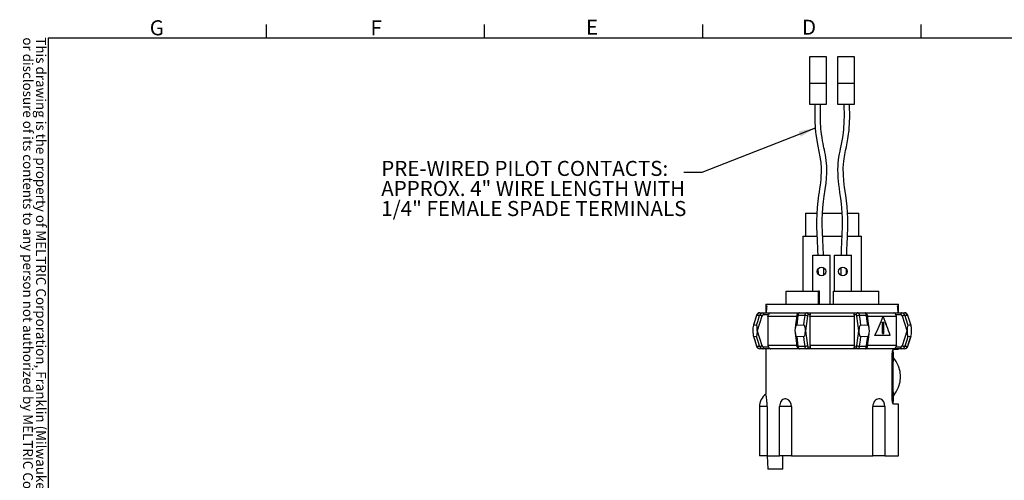
# Model space of a CAD drawing. Units: inches. Extents: x 0 to 10.9, y -0.1 to 8.4.
# Drawn here: x 0 to 6.8, y 5.3 to 8.4 of the extents above; entities that cross this region are included whole.
import ezdxf

# ---------------------------------------------------------------- set-up
doc = ezdxf.new("R2010")
doc.units = ezdxf.units.IN
doc.header["$MEASUREMENT"] = 0
doc.layers.add('BORDER_MELTRIC', color=7, linetype='Continuous')
doc.layers.add('BORDER_TITLE_TEXT', color=7, linetype='Continuous')
doc.styles.add('SLDTEXTSTYLE0', font='TXT', dxfattribs={"width": 0.605})
doc.styles.add('SLDTEXTSTYLE1', font='TXT', dxfattribs={"width": 0.75})
doc.styles.add('SLDTEXTSTYLE3', font='TXT', dxfattribs={"width": 0.7})
doc.dimstyles.new('SLDDIMSTYLE6', dxfattribs={"dimtxt": 0.18, "dimasz": 0.114583, "dimexe": 0, "dimexo": 0.0625, "dimgap": 0, "dimtad": 0, "dimtih": 1, "dimtoh": 1, "dimdec": 0, "dimrnd": 1e-09, "dimzin": 0, "dimdsep": 46, "dimtxsty": 'Standard', "dimsah": 1, "dimcen": 0.09, "dimadec": 0, "dimazin": 0, "dimtfac": 0.114583, "dimtdec": 0, "dimtofl": 0, "dimtmove": 0, "dimatfit": 3, "dimfxl": 1, "dimfrac": 2, "dimtolj": 1, "dimtzin": 0, "dimarcsym": 0})

# ---------------------------------------------------------------- blocks, each defined once
blk = doc.blocks.new('SW_NOTE_3')
at = {"layer": 'BORDER_TITLE_TEXT', "color": 0, "char_height": 0.104167, "attachment_point": 1, "style": 'SLDTEXTSTYLE3'}
for s, insert in [('PRE-WIRED PILOT CONTACTS:', (-2.0938, 0.0795)), ('APPROX. 4" WIRE LENGTH WITH', (-2.0938, -0.0594)), ('1/4" FEMALE SPADE TERMINALS', (-2.0938, -0.1983))]:
    blk.add_mtext(s, dxfattribs=dict(at, insert=insert))

msp = doc.modelspace()

# ---------------------------------------------------------------- linework, layer by layer
at = {"color": 7, "linetype": 'Continuous', "lineweight": 25}
for p, q in [((5.58196, 8.18736), (5.46385, 8.18736)), ((5.46385, 8.18736), (5.46385, 8.00232)), ((5.58196, 8.00232), (5.58196, 8.18736)), ((5.77463, 8.18736), (5.65652, 8.18736)), ((5.65652, 8.18736), (5.65652, 8.00232)), ((5.77463, 8.00232), (5.77463, 8.18736)), ((5.46385, 8.00232), (5.46385, 7.85928)), ((5.58196, 8.00232), (5.46385, 8.00232)), ((5.58196, 7.85928), (5.58196, 8.00232)), ((5.65652, 8.00232), (5.65652, 7.85928)), ((5.77463, 8.00232), (5.65652, 8.00232)), ((5.77463, 7.85928), (5.77463, 8.00232)), ((5.46385, 7.85928), (5.58196, 7.85928)), ((5.65652, 7.85928), (5.77463, 7.85928)), ((5.43713, 7.1034), (5.43713, 6.94592)), ((5.43713, 7.1034), (5.51411, 7.1034)), ((5.55367, 7.1034), (5.68802, 7.1034)), ((5.72782, 7.1034), (5.80458, 7.1034)), ((5.80458, 6.94592), (5.80458, 7.1034)), ((5.41744, 6.94592), (5.41744, 6.56534)), ((5.41744, 6.94592), (5.51451, 6.94592)), ((5.55411, 6.94592), (5.62085, 6.94592)), ((5.62085, 6.94592), (5.68749, 6.94592)), ((5.72683, 6.94592), (5.82427, 6.94592)), ((5.82427, 6.56534), (5.82427, 6.94592)), ((5.48765, 6.56534), (5.48765, 6.81468)), ((5.48765, 6.81468), (5.60576, 6.81468)), ((5.60576, 6.47479), (5.60576, 6.81468)), ((5.63594, 6.56534), (5.63594, 6.81468)), ((5.63594, 6.81468), (5.75406, 6.81468)), ((5.75406, 6.56534), (5.75406, 6.81468)), ((5.30127, 6.47479), (5.30127, 6.56534)), ((5.30127, 6.56534), (5.52659, 6.56534)), ((5.52659, 6.47479), (5.52659, 6.56534)), ((5.53236, 6.56534), (5.52659, 6.56534)), ((5.53236, 6.47479), (5.53236, 6.56534)), ((5.63064, 6.56534), (5.94238, 6.56534)), ((5.63064, 6.47479), (5.63064, 6.56534)), ((5.94238, 6.47479), (5.94238, 6.56534)), ((5.16154, 6.47479), (5.16154, 6.4617)), ((5.16154, 6.47479), (5.62085, 6.47479)), ((5.62085, 6.47479), (6.08017, 6.47479)), ((6.08017, 6.4617), (6.08017, 6.47479)), ((5.12116, 6.41442), (5.14125, 6.41442)), ((5.14125, 6.41442), (5.19509, 6.41442)), ((5.16154, 6.4617), (5.16187, 6.41442)), ((5.16154, 6.4617), (5.16896, 6.4617)), ((5.19509, 6.41442), (5.39379, 6.41442)), ((5.39379, 6.41442), (5.44228, 6.41442)), ((5.44228, 6.41442), (5.46459, 6.41442)), ((5.46459, 6.41442), (5.77712, 6.41442)), ((5.77712, 6.41442), (5.79942, 6.41442)), ((5.79942, 6.41442), (5.84792, 6.41442)), ((5.84792, 6.41442), (6.04661, 6.41442)), ((6.04661, 6.41442), (6.10045, 6.41442)), ((6.07274, 6.4617), (6.08017, 6.4617)), ((6.07984, 6.41442), (6.08017, 6.4617)), ((6.10045, 6.41442), (6.12054, 6.41442)), ((5.1185, 6.39655), (5.09795, 6.39655)), ((5.13477, 6.39236), (5.10282, 6.28975)), ((5.17989, 6.4013), (5.14627, 6.4013)), ((5.17663, 6.38817), (5.17663, 6.19132)), ((5.37485, 6.38817), (5.17663, 6.38817)), ((5.43332, 6.39655), (5.38371, 6.39655)), ((5.44964, 6.39236), (5.43641, 6.28975)), ((5.46833, 6.4013), (5.45441, 6.4013)), ((5.46698, 6.38817), (5.46698, 6.19132)), ((5.77472, 6.38817), (5.46698, 6.38817)), ((5.7873, 6.4013), (5.77337, 6.4013)), ((5.77472, 6.19132), (5.77472, 6.38817)), ((5.80529, 6.28975), (5.79206, 6.39236)), ((5.85799, 6.39655), (5.80839, 6.39655)), ((5.8772, 6.30482), (5.8657, 6.39404)), ((5.97348, 6.38817), (5.86666, 6.38817)), ((5.96857, 6.34955), (5.96857, 6.27081)), ((5.96857, 6.34955), (5.96881, 6.34955)), ((5.96881, 6.27081), (5.96881, 6.34955)), ((5.96881, 6.34955), (5.97809, 6.34955)), ((6.06508, 6.38817), (5.97348, 6.38817)), ((5.97809, 6.27081), (5.97809, 6.34955)), ((6.09543, 6.4013), (6.06182, 6.4013)), ((6.06508, 6.19132), (6.06508, 6.38817)), ((6.13888, 6.28975), (6.10694, 6.39236)), ((6.14375, 6.39655), (6.12321, 6.39655)), ((6.16623, 6.3267), (6.14457, 6.39626)), ((6.16623, 6.3267), (6.14457, 6.39626)), ((5.10244, 6.28975), (5.10282, 6.28975)), ((5.10282, 6.28975), (5.13477, 6.18714)), ((5.3645, 6.27468), (5.37601, 6.18546)), ((5.43625, 6.28975), (5.43641, 6.28975)), ((5.43641, 6.28975), (5.44964, 6.18714)), ((5.79206, 6.18714), (5.80529, 6.28975)), ((5.80546, 6.28975), (5.80529, 6.28975)), ((5.96857, 6.27081), (5.96881, 6.27081)), ((5.96881, 6.27081), (5.97809, 6.27081)), ((6.10694, 6.18714), (6.13888, 6.28975)), ((6.13926, 6.28975), (6.13888, 6.28975)), ((5.07548, 6.2528), (5.09713, 6.18324)), ((5.07548, 6.2528), (5.09713, 6.18324)), ((6.02296, 6.25694), (5.91581, 6.25694)), ((5.09795, 6.18295), (5.1185, 6.18295)), ((5.14125, 6.16508), (5.12116, 6.16508)), ((5.19509, 6.16508), (5.14125, 6.16508)), ((5.14627, 6.1782), (5.17989, 6.1782)), ((5.1612, 6.16508), (5.1612, 5.85163)), ((5.17663, 6.19132), (5.37523, 6.19132)), ((5.39379, 6.16508), (5.19509, 6.16508)), ((5.38371, 6.18295), (5.43332, 6.18295)), ((5.44228, 6.16508), (5.39379, 6.16508)), ((5.46459, 6.16508), (5.44228, 6.16508)), ((5.45441, 6.1782), (5.46833, 6.1782)), ((5.77712, 6.16508), (5.46459, 6.16508)), ((5.46698, 6.19132), (5.77472, 6.19132)), ((5.77337, 6.1782), (5.7873, 6.1782)), ((5.79942, 6.16508), (5.77712, 6.16508)), ((5.84792, 6.16508), (5.79942, 6.16508)), ((5.80839, 6.18295), (5.85799, 6.18295)), ((6.04661, 6.16508), (5.84792, 6.16508)), ((5.86685, 6.19132), (6.06508, 6.19132)), ((6.03465, 5.80812), (6.03465, 6.13621)), ((6.0408, 6.13621), (6.03465, 6.13621)), ((6.0408, 6.15901), (6.0408, 6.13621)), ((6.0408, 6.13621), (6.0408, 5.80812)), ((6.04211, 6.14277), (6.04211, 6.14277)), ((6.04211, 6.14277), (6.04211, 6.07715)), ((6.04634, 6.16245), (6.0805, 6.16245)), ((6.10045, 6.16508), (6.04661, 6.16508)), ((6.06182, 6.1782), (6.09543, 6.1782)), ((6.0805, 6.16245), (6.0805, 6.16245)), ((6.12054, 6.16508), (6.10045, 6.16508)), ((6.12321, 6.18295), (6.14375, 6.18295)), ((6.04211, 6.07715), (6.04211, 6.07715)), ((6.04211, 5.86718), (6.04211, 5.86718)), ((6.04211, 5.86718), (6.04211, 5.80156)), ((6.0408, 5.80812), (6.03465, 5.80812)), ((6.0408, 5.80812), (6.0408, 5.78532)), ((6.04211, 5.80156), (6.04211, 5.80156)), ((5.11789, 5.76481), (5.11789, 5.42361)), ((5.17084, 5.76481), (5.11789, 5.76481)), ((5.17084, 5.76481), (5.17084, 5.42361)), ((5.25686, 5.42361), (5.25686, 5.76481)), ((5.34016, 5.76481), (5.25686, 5.76481)), ((5.34016, 5.76481), (5.34016, 5.42361)), ((5.90155, 5.42361), (5.90155, 5.76481)), ((5.98485, 5.76481), (5.90155, 5.76481)), ((5.98485, 5.76481), (5.98485, 5.42361)), ((6.0805, 5.78187), (6.04634, 5.78187)), ((6.0805, 5.42361), (6.0805, 5.78187)), ((5.17084, 5.42361), (5.11789, 5.42361)), ((5.17084, 5.42361), (5.17466, 5.33174)), ((5.17084, 5.42361), (5.25686, 5.42361)), ((5.34016, 5.42361), (5.25686, 5.42361)), ((5.27965, 5.33174), (5.27965, 5.42361)), ((5.34016, 5.42361), (5.90155, 5.42361)), ((5.98485, 5.42361), (5.90155, 5.42361)), ((5.98485, 5.42361), (6.0805, 5.42361)), ((5.27965, 5.33174), (5.17466, 5.33174))]:
    msp.add_line(p, q, dxfattribs=at)
at = {"color": 7, "linetype": 'Continuous', "lineweight": 25, "flags": 128}
for points in [[(5.50127, 7.85927), (5.50018, 7.83497), (5.49959, 7.80164), (5.49971, 7.77234), (5.50028, 7.74744), (5.50108, 7.72702), (5.50195, 7.71092), (5.50275, 7.69888), (5.50343, 7.68998), (5.50391, 7.68425), (5.50464, 7.67626), (5.50574, 7.66548), (5.50728, 7.65223), (5.51401, 7.60742), (5.52137, 7.56903), (5.52896, 7.53189), (5.53599, 7.49414), (5.54128, 7.45582), (5.54396, 7.4152), (5.54408, 7.38811), (5.5431, 7.36241), (5.54138, 7.33893), (5.53922, 7.31745), (5.53684, 7.29779), (5.53376, 7.27485), (5.53033, 7.25073), (5.52719, 7.22876), (5.5216, 7.18702), (5.51702, 7.14315), (5.51399, 7.09738), (5.51267, 7.05148), (5.51286, 7.00693), (5.51414, 6.96388), (5.51619, 6.91844), (5.51729, 6.89606), (5.5184, 6.87284), (5.51928, 6.85282), (5.51993, 6.83671), (5.52041, 6.82326), (5.52067, 6.81468)], [(5.56006, 6.81468), (5.55992, 6.81937), (5.55953, 6.83111), (5.55864, 6.85446), (5.55747, 6.88093), (5.55619, 6.90735), (5.55491, 6.93383), (5.5538, 6.95846), (5.55297, 6.97982), (5.55207, 7.01604), (5.55212, 7.06139), (5.5535, 7.10095), (5.55633, 7.14136), (5.56091, 7.18401), (5.56616, 7.22265), (5.57266, 7.26815), (5.57814, 7.31107), (5.58135, 7.34551), (5.58325, 7.38523), (5.58268, 7.43044), (5.57942, 7.46927), (5.57375, 7.5074), (5.57014, 7.52687), (5.56675, 7.54388), (5.56388, 7.55779), (5.56126, 7.57042), (5.55811, 7.58587), (5.55449, 7.60465), (5.55054, 7.62747), (5.54699, 7.65196), (5.54463, 7.67204), (5.54323, 7.6865), (5.54272, 7.69252), (5.54226, 7.6983), (5.54156, 7.70822), (5.54071, 7.72265), (5.53985, 7.74195), (5.53917, 7.76639), (5.53892, 7.79603), (5.53943, 7.83054), (5.54069, 7.85926)], [(5.70103, 7.85926), (5.70224, 7.83173), (5.70278, 7.79867), (5.70261, 7.77066), (5.70207, 7.74797), (5.70138, 7.73053), (5.70075, 7.71807), (5.70012, 7.70783), (5.69925, 7.69578), (5.69802, 7.68153), (5.69636, 7.66547), (5.6933, 7.64159), (5.6895, 7.61743), (5.68498, 7.59288), (5.68033, 7.56986), (5.67626, 7.55022), (5.67281, 7.53323), (5.66931, 7.51494), (5.66555, 7.4929), (5.66245, 7.47069), (5.66043, 7.45122), (5.65917, 7.43319), (5.65833, 7.40596), (5.65875, 7.37483), (5.66017, 7.34803), (5.66204, 7.32569), (5.66464, 7.30177), (5.66804, 7.27542), (5.67213, 7.2464), (5.67783, 7.20639), (5.68232, 7.17138), (5.68553, 7.13957), (5.68789, 7.10676), (5.68942, 7.06891), (5.68979, 7.0319), (5.68936, 7.00132), (5.68831, 6.96833), (5.68728, 6.94409), (5.68605, 6.91842), (5.68472, 6.89103), (5.68348, 6.86424), (5.68257, 6.84199), (5.68194, 6.82424), (5.68164, 6.81468)], [(5.72103, 6.81468), (5.72104, 6.81531), (5.7215, 6.82913), (5.72201, 6.84281), (5.72276, 6.86055), (5.72374, 6.88211), (5.72488, 6.90542), (5.72594, 6.92715), (5.72688, 6.94742), (5.72767, 6.96643), (5.72831, 6.98525), (5.72908, 7.02533), (5.72878, 7.06662), (5.72712, 7.10891), (5.72402, 7.15069), (5.71968, 7.19049), (5.71452, 7.22876), (5.70697, 7.28198), (5.7014, 7.32756), (5.69826, 7.36916), (5.6978, 7.4172), (5.70148, 7.46509), (5.70857, 7.51032), (5.71382, 7.53725), (5.71926, 7.56377), (5.72457, 7.59038), (5.72973, 7.61945), (5.73443, 7.65223), (5.73604, 7.66621), (5.73717, 7.67738), (5.7379, 7.68539), (5.73842, 7.69174), (5.73921, 7.70246), (5.74019, 7.71845), (5.74112, 7.73874), (5.74186, 7.7644), (5.74214, 7.79545), (5.74162, 7.83148), (5.74042, 7.85927)], [(5.5225, 6.71596), (5.52275, 6.68592), (5.52276, 6.68301)], [(5.71895, 6.68302), (5.71916, 6.71173), (5.71921, 6.71647)], [(5.14125, 6.41442), (5.14223, 6.41417), (5.14317, 6.41342), (5.14404, 6.41221), (5.1448, 6.41058), (5.14543, 6.40859), (5.14589, 6.40632), (5.14618, 6.40386), (5.14627, 6.4013)], [(5.39379, 6.41442), (5.39131, 6.4137), (5.38803, 6.41025), (5.3854, 6.40431), (5.38371, 6.39655)], [(5.43332, 6.39655), (5.43426, 6.40206), (5.43637, 6.40866), (5.43915, 6.41294), (5.44228, 6.41442)], [(5.46459, 6.41442), (5.46461, 6.41442), (5.46577, 6.41409), (5.46799, 6.41103), (5.46882, 6.40659), (5.46833, 6.4013)], [(5.77337, 6.4013), (5.77289, 6.40659), (5.77372, 6.41103), (5.77594, 6.41409), (5.77709, 6.41442), (5.77712, 6.41442)], [(5.79942, 6.41442), (5.80162, 6.4137), (5.80454, 6.41025), (5.80688, 6.40431), (5.80839, 6.39655)], [(5.85799, 6.39655), (5.85694, 6.40206), (5.85457, 6.40866), (5.85144, 6.41294), (5.84792, 6.41442)], [(5.8657, 6.39404), (5.86521, 6.39701), (5.86347, 6.40281), (5.86106, 6.40724), (5.85816, 6.41049), (5.85448, 6.41293), (5.85021, 6.41424), (5.84795, 6.41425)], [(6.06182, 6.4013), (6.05859, 6.40659), (6.05467, 6.41103), (6.04919, 6.41409), (6.04667, 6.41442), (6.04661, 6.41442)], [(6.10045, 6.41442), (6.09947, 6.41417), (6.09853, 6.41342), (6.09766, 6.41221), (6.0969, 6.41058), (6.09628, 6.40859), (6.09581, 6.40632), (6.09553, 6.40386), (6.09543, 6.4013)], [(5.09713, 6.39626), (5.07724, 6.33238), (5.07546, 6.32665)], [(5.09795, 6.39655), (5.09021, 6.37167), (5.07711, 6.32959)], [(5.09795, 6.39655), (5.09731, 6.39643), (5.09713, 6.39626)], [(5.09764, 6.32959), (5.10539, 6.35446), (5.1185, 6.39655)], [(5.17663, 6.38817), (5.17799, 6.39684), (5.17989, 6.4013)], [(5.37601, 6.39404), (5.36777, 6.33015), (5.3645, 6.30484)], [(5.38371, 6.39655), (5.38051, 6.37167), (5.3751, 6.32959)], [(5.38371, 6.39655), (5.38155, 6.39643), (5.37967, 6.39617), (5.37812, 6.39578), (5.37697, 6.39525), (5.37625, 6.39463), (5.37601, 6.39404)], [(5.42466, 6.32959), (5.42788, 6.35446), (5.43332, 6.39655)], [(5.45441, 6.4013), (5.45274, 6.40056), (5.45126, 6.39842), (5.45014, 6.39512), (5.44964, 6.39236)], [(5.46698, 6.38817), (5.46755, 6.39684), (5.46833, 6.4013)], [(5.79206, 6.39236), (5.79126, 6.39624), (5.79002, 6.39921), (5.78847, 6.40094), (5.7873, 6.4013)], [(5.80839, 6.39655), (5.8116, 6.37167), (5.81704, 6.32959)], [(5.86661, 6.32959), (5.86341, 6.35446), (5.85799, 6.39655)], [(5.85799, 6.39655), (5.86015, 6.39643), (5.86204, 6.39617), (5.86359, 6.39578), (5.86474, 6.39525), (5.86546, 6.39463), (5.8657, 6.39404)], [(6.12321, 6.39655), (6.13095, 6.37167), (6.14406, 6.32959)], [(6.16459, 6.32959), (6.15685, 6.35446), (6.14375, 6.39655)], [(6.14375, 6.39655), (6.14439, 6.39643), (6.14457, 6.39626)], [(5.07232, 6.28975), (5.07256, 6.27802), (5.07331, 6.26644), (5.07401, 6.26017), (5.07517, 6.25389), (5.07583, 6.25177), (5.07669, 6.25021), (5.07711, 6.24991)], [(5.07711, 6.32959), (5.08728, 6.33144), (5.09764, 6.32959)], [(5.10244, 6.28975), (5.1022, 6.30148), (5.10145, 6.31306), (5.10075, 6.31933), (5.09959, 6.32561), (5.09893, 6.32773), (5.09806, 6.32929), (5.09764, 6.32959)], [(5.3751, 6.32959), (5.3735, 6.32898), (5.37169, 6.3274), (5.36916, 6.32328), (5.36653, 6.3158), (5.36495, 6.30796), (5.36351, 6.28975)], [(5.36351, 6.28975), (5.36411, 6.27802), (5.3659, 6.26644), (5.3676, 6.26017), (5.3704, 6.25389), (5.37199, 6.25177), (5.37408, 6.25021), (5.3751, 6.24991)], [(5.3751, 6.32959), (5.39965, 6.33144), (5.42466, 6.32959)], [(5.43625, 6.28975), (5.43565, 6.30148), (5.43386, 6.31306), (5.43216, 6.31933), (5.42936, 6.32561), (5.42777, 6.32773), (5.42568, 6.32929), (5.42466, 6.32959)], [(5.42466, 6.24991), (5.42627, 6.25051), (5.42807, 6.2521), (5.4306, 6.25622), (5.43323, 6.26369), (5.43481, 6.27154), (5.43625, 6.28975)], [(5.81704, 6.32959), (5.81544, 6.32898), (5.81364, 6.3274), (5.8111, 6.32328), (5.80848, 6.3158), (5.80689, 6.30796), (5.80546, 6.28975)], [(5.80546, 6.28975), (5.80605, 6.27802), (5.80785, 6.26644), (5.80955, 6.26017), (5.81235, 6.25389), (5.81393, 6.25177), (5.81603, 6.25021), (5.81704, 6.24991)], [(5.81704, 6.32959), (5.84159, 6.33144), (5.86661, 6.32959)], [(5.8657, 6.18546), (5.87391, 6.24913), (5.8772, 6.27466)], [(5.87819, 6.28975), (5.8776, 6.30148), (5.8758, 6.31306), (5.8741, 6.31933), (5.8713, 6.32561), (5.86972, 6.32773), (5.86762, 6.32929), (5.86661, 6.32959)], [(5.86661, 6.24991), (5.86821, 6.25051), (5.87001, 6.2521), (5.87255, 6.25622), (5.87517, 6.26369), (5.87676, 6.27154), (5.87819, 6.28975)], [(6.13926, 6.28975), (6.13951, 6.27802), (6.14025, 6.26644), (6.14096, 6.26017), (6.14212, 6.25389), (6.14277, 6.25177), (6.14364, 6.25021), (6.14406, 6.24991)], [(6.14406, 6.32959), (6.15423, 6.33144), (6.16459, 6.32959)], [(6.16939, 6.28975), (6.16914, 6.30148), (6.1684, 6.31306), (6.1677, 6.31933), (6.16654, 6.32561), (6.16588, 6.32773), (6.16501, 6.32929), (6.16459, 6.32959)], [(5.09764, 6.24991), (5.08748, 6.24806), (5.07711, 6.24991)], [(5.07711, 6.24991), (5.08485, 6.22504), (5.09795, 6.18295)], [(5.1185, 6.18295), (5.11075, 6.20782), (5.09764, 6.24991)], [(5.42466, 6.24991), (5.40012, 6.24806), (5.3751, 6.24991)], [(5.3751, 6.24991), (5.3783, 6.22504), (5.38371, 6.18295)], [(5.43332, 6.18295), (5.4301, 6.20782), (5.42466, 6.24991)], [(5.81704, 6.24991), (5.81383, 6.22504), (5.80839, 6.18295)], [(5.86661, 6.24991), (5.84206, 6.24806), (5.81704, 6.24991)], [(5.85799, 6.18295), (5.86119, 6.20782), (5.86661, 6.24991)], [(6.14406, 6.24991), (6.13631, 6.22504), (6.12321, 6.18295)], [(6.14375, 6.18295), (6.15149, 6.20782), (6.16459, 6.24991)], [(6.16459, 6.24991), (6.15442, 6.24806), (6.14406, 6.24991)], [(6.14458, 6.18324), (6.1644, 6.24691), (6.16625, 6.25285)], [(5.09795, 6.18295), (5.09731, 6.18306), (5.09713, 6.18324)], [(5.14125, 6.16508), (5.14223, 6.16533), (5.14317, 6.16608), (5.14404, 6.16729), (5.1448, 6.16892), (5.14543, 6.17091), (5.14589, 6.17318), (5.14618, 6.17564), (5.14627, 6.1782)], [(5.17989, 6.1782), (5.18312, 6.17291), (5.18704, 6.16847), (5.19252, 6.16541), (5.19503, 6.16508), (5.19509, 6.16508)], [(5.37601, 6.18546), (5.3765, 6.18249), (5.37824, 6.17669), (5.38064, 6.17225), (5.38355, 6.169), (5.38723, 6.16657), (5.39149, 6.16525), (5.39376, 6.16525)], [(5.38371, 6.18295), (5.38155, 6.18306), (5.37967, 6.18332), (5.37812, 6.18372), (5.37697, 6.18424), (5.37625, 6.18487), (5.37601, 6.18546)], [(5.38371, 6.18295), (5.38477, 6.17743), (5.38714, 6.17084), (5.39026, 6.16656), (5.39379, 6.16508)], [(5.44228, 6.16508), (5.44009, 6.16579), (5.43717, 6.16925), (5.43483, 6.17519), (5.43332, 6.18295)], [(5.44964, 6.18714), (5.45044, 6.18326), (5.45169, 6.18029), (5.45324, 6.17856), (5.45441, 6.1782)], [(5.46833, 6.1782), (5.46882, 6.17291), (5.46799, 6.16847), (5.46577, 6.16541), (5.46461, 6.16508), (5.46459, 6.16508)], [(5.77712, 6.16508), (5.77709, 6.16508), (5.77594, 6.16541), (5.77372, 6.16847), (5.77289, 6.17291), (5.77337, 6.1782)], [(5.77472, 6.19132), (5.77416, 6.18266), (5.77337, 6.1782)], [(5.7873, 6.1782), (5.78896, 6.17894), (5.79044, 6.18108), (5.79156, 6.18438), (5.79206, 6.18714)], [(5.80839, 6.18295), (5.80745, 6.17743), (5.80533, 6.17084), (5.80255, 6.16656), (5.79942, 6.16508)], [(5.84792, 6.16508), (5.85039, 6.16579), (5.85367, 6.16925), (5.85631, 6.17519), (5.85799, 6.18295)], [(5.85799, 6.18295), (5.86015, 6.18306), (5.86204, 6.18332), (5.86359, 6.18372), (5.86474, 6.18424), (5.86546, 6.18487), (5.8657, 6.18546)], [(6.0408, 6.15901), (6.043, 6.16121), (6.04634, 6.16245)], [(6.06508, 6.19132), (6.06371, 6.18266), (6.06182, 6.1782)], [(6.10045, 6.16508), (6.09947, 6.16533), (6.09853, 6.16608), (6.09766, 6.16729), (6.0969, 6.16892), (6.09628, 6.17091), (6.09581, 6.17318), (6.09553, 6.17564), (6.09543, 6.1782)], [(6.14375, 6.18295), (6.14439, 6.18306), (6.14458, 6.18324)], [(5.34016, 5.76481), (5.33768, 5.78238), (5.33074, 5.79783), (5.32047, 5.8097), (5.30738, 5.81738), (5.30007, 5.81916), (5.29281, 5.8193), (5.28556, 5.8177), (5.27875, 5.81437), (5.27263, 5.80939), (5.2673, 5.80287), (5.26313, 5.79537), (5.25994, 5.78681), (5.25796, 5.77816), (5.25697, 5.76908), (5.25686, 5.76481)], [(5.98485, 5.76481), (5.98292, 5.78238), (5.97738, 5.79783), (5.96877, 5.8097), (5.95703, 5.81738), (5.95006, 5.81916), (5.94283, 5.8193), (5.93526, 5.8177), (5.92785, 5.81437), (5.92089, 5.80939), (5.91459, 5.80287), (5.9095, 5.79537), (5.90549, 5.78681), (5.90297, 5.77816), (5.90169, 5.76908), (5.90155, 5.76481)], [(6.04634, 5.78187), (6.04241, 5.78359), (6.0408, 5.78532)]]:
    msp.add_lwpolyline(points, dxfattribs=at)
at = {"color": 7, "linetype": 'Continuous', "lineweight": 25}
for centre in [(5.54671, 6.69985), (5.695, 6.69985)]:
    msp.add_circle(centre, 0.02953, dxfattribs=at)
for centre, radius, start, end in [((-0.60828, 6.65098), 6.17047, 0.22438, 0.688095), ((12.52017, 6.64428), 6.84068, 179.325352, 179.741527), ((5.12049, 6.39035), 0.02408, 88.402465, 165.774516), ((5.12165, 6.38978), 0.02464, 91.126616, 164.066533), ((5.14201, 6.39004), 0.0244, 91.783118, 164.521656), ((5.19827, 6.39537), 0.01932, 99.480047, 162.11882), ((5.39591, 6.39463), 0.0199, 96.110876, 181.73386), ((5.44176, 6.40178), 0.01265, 357.823719, 87.645063), ((5.79994, 6.40178), 0.01265, 92.354937, 182.176281), ((6.09982, 6.3902), 0.02423, 15.184389, 88.510837), ((6.11996, 6.38965), 0.02478, 16.159022, 88.64783), ((6.12145, 6.39045), 0.02385, 14.100039, 92.184707), ((5.10924, 6.32686), 0.0703, 68.70693, 82.431684), ((5.14661, 6.389), 0.0123, 91.539947, 164.140406), ((5.43431, 6.36649), 0.03007, 59.343127, 91.886372), ((5.71316, 6.38847), 0.06156, 359.722173, 12.023692), ((5.8074, 6.36649), 0.03007, 88.113628, 120.656873), ((6.03722, 6.38822), 0.02785, 359.898093, 27.99473), ((6.09516, 6.38907), 0.01223, 15.603667, 88.715979), ((6.13246, 6.32686), 0.0703, 97.568316, 111.29307), ((5.14477, 6.30123), 0.07336, 157.258737, 189.003869), ((5.02999, 6.27827), 0.07336, 337.258327, 9.004245), ((6.21172, 6.30123), 0.07336, 157.258737, 189.003869), ((6.09694, 6.27827), 0.07336, 337.258327, 9.004245), ((5.12026, 6.18905), 0.02385, 194.100025, 272.184571), ((5.12175, 6.18985), 0.02478, 196.159073, 268.647476), ((5.10924, 6.25263), 0.0703, 277.567705, 291.293358), ((5.14188, 6.1893), 0.02423, 195.184215, 268.510706), ((5.14655, 6.19043), 0.01223, 195.603649, 268.716301), ((5.20448, 6.19127), 0.02785, 179.897678, 207.995245), ((5.43431, 6.213), 0.03007, 268.113072, 300.657108), ((5.44176, 6.17772), 0.01265, 272.35569, 2.175954), ((5.52854, 6.19102), 0.06156, 179.721984, 192.023924), ((5.79994, 6.17772), 0.01265, 177.824046, 267.64431), ((5.8074, 6.213), 0.03007, 239.342892, 271.886928), ((5.8458, 6.18487), 0.0199, 276.111246, 1.733627), ((6.07212, 6.13833), 0.03753, 146.56183, 183.242847), ((6.04342, 6.18414), 0.01933, 279.499718, 342.099571), ((6.0951, 6.1905), 0.0123, 271.539474, 344.140576), ((6.09969, 6.18946), 0.0244, 271.783477, 344.521602), ((6.13246, 6.25263), 0.0703, 248.706642, 262.432295), ((6.12121, 6.18915), 0.02408, 268.401652, 345.775478), ((6.12006, 6.18972), 0.02464, 271.126742, 344.066709), ((5.88619, 5.97216), 0.2071, 318.839714, 41.160286), ((5.22715, 5.76453), 0.10926, 127.129537, 179.849041), ((4.76674, 5.76391), 0.4041, 0.128591, 12.538386), ((6.07212, 5.806), 0.03753, 176.757135, 213.438188)]:
    msp.add_arc(centre, radius, start, end, dxfattribs=at)
for centre, major_axis, ratio, start_param, end_param in [((5.62085, 6.35115), (0, 0.61724), 0.7441487, 1.390714, 1.4681084), ((5.62085, 6.35115), (0, 0.61724), 0.7441487, 4.8150769, 4.8924713), ((5.62085, 6.38817), (0.40456, 0.8526), 0.3419987, 4.7207393, 4.8732643), ((5.62085, 6.38817), (-0.40429, 0.85203), 0.3419987, 4.3988859, 4.5515137), ((5.62085, 6.38817), (-0.40456, 0.8526), 0.3419987, 4.3989887, 4.5515137)]:
    msp.add_ellipse(centre, major_axis=major_axis, ratio=ratio, start_param=start_param, end_param=end_param, dxfattribs=at)
at = {"layer": 'BORDER_MELTRIC'}
for p, q in [((1.70654, 8.31882), (1.70654, 8.41013)), ((3.21654, 8.31882), (3.21654, 8.41013)), ((4.72654, 8.31882), (4.72654, 8.41013)), ((6.23654, 8.31882), (6.23654, 8.41013)), ((0.19654, 8.31882), (0.19654, 0.2279)), ((0.19654, 8.31882), (10.80346, 8.31882))]:
    msp.add_line(p, q, dxfattribs=at)

# ---------------------------------------------------------------- block references
at = {"layer": 'BORDER_TITLE_TEXT'}
msp.add_blockref('SW_NOTE_3', (4.59509, 7.38687), dxfattribs=at)

# ---------------------------------------------------------------- texts
at = {"layer": 'BORDER_MELTRIC', "char_height": 0.10417, "attachment_point": 1, "style": 'SLDTEXTSTYLE1'}
for s, insert in [('G', (0.89959, 8.43982)), ('F', (2.42693, 8.43982)), ('E', (3.91755, 8.44399)), ('D', (5.41179, 8.44399))]:
    msp.add_mtext(s, dxfattribs=dict(at, insert=insert))
at = {"layer": 'BORDER_TITLE_TEXT', "char_height": 0.068, "attachment_point": 1, "rotation": 270, "style": 'SLDTEXTSTYLE0'}
for s, insert in [('or disclosure of its contents to any person not authorized by MELTRIC Corporation or its agents to receive it, is strictly prohibited.', (0.09128, 8.32129)), ('This drawing is the property of MELTRIC Corporation, Franklin (Milwaukee), Wisconsin, USA.  Any unauthorized copying of this drawing by any means,', (0.18164, 8.32129))]:
    msp.add_mtext(s, dxfattribs=dict(at, insert=insert))

# ---------------------------------------------------------------- leaders
at = {"layer": 'BORDER_TITLE_TEXT'}
msp.add_leader([(5.50311, 7.694), (4.72009, 7.38687), (4.59509, 7.38687)], dimstyle='SLDDIMSTYLE6', dxfattribs=at)

doc.saveas('drawing.dxf')
